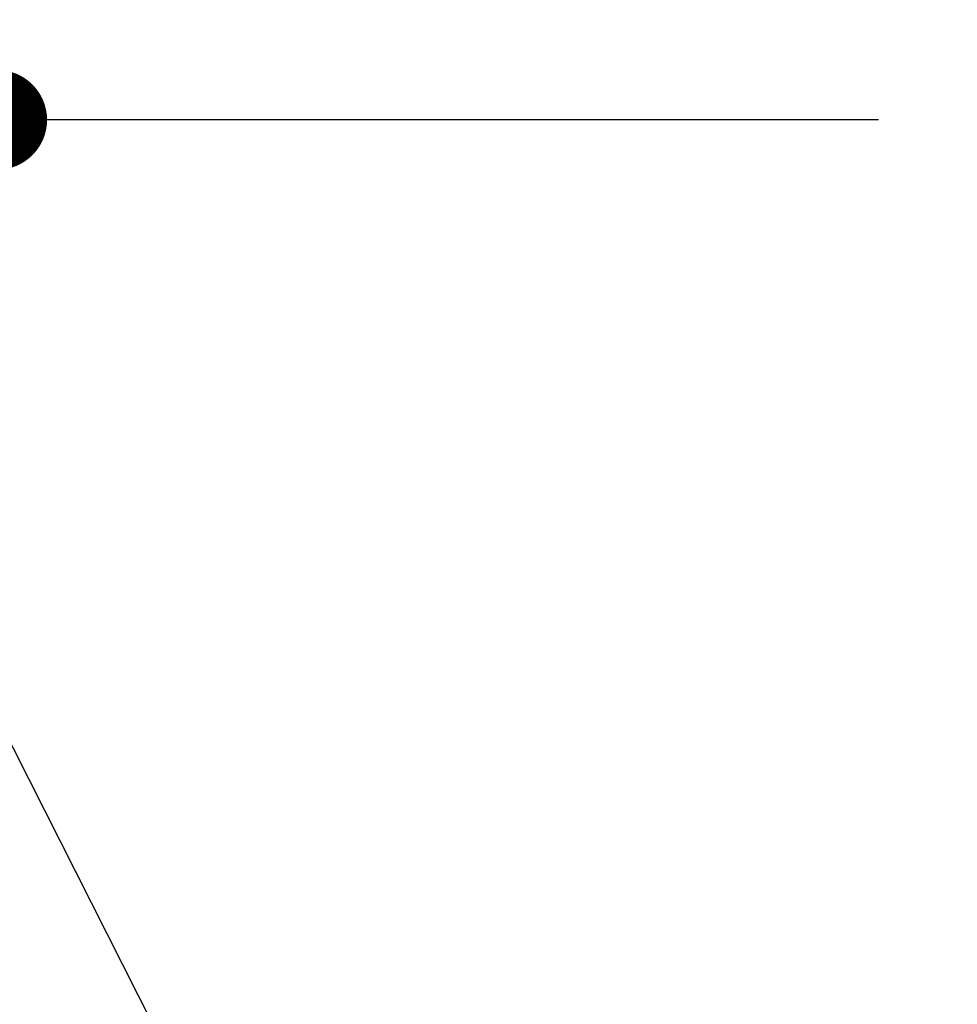
# Model space of a CAD drawing. Extents: x 27948 to 54421, y -22053 to -13183.
# Drawn here: x 45141 to 45310, y -15465 to -15287 of the extents above; entities that cross this region are included whole.
import ezdxf

# ---------------------------------------------------------------- set-up
doc = ezdxf.new("R2010")
doc.units = 0
doc.header["$LTSCALE"] = 50
doc.header["$MEASUREMENT"] = 0
doc.layers.get('0').update_dxf_attribs({"linetype": 'CONTINUOUS'})
doc.layers.get('DEFPOINTS').update_dxf_attribs({"color": 146, "linetype": 'CONTINUOUS'})
doc.layers.add('160-文字', color=254, linetype='CONTINUOUS')
doc.layers.add('166-寸法B', color=11, linetype='CONTINUOUS')
doc.styles.add('KH001', font='txt')
doc.dimstyles.new('KH1xx030', dxfattribs={"dimscale": 30, "dimtxt": 2, "dimasz": 0.6, "dimexe": 0.3, "dimexo": 1.2, "dimgap": 0.5, "dimtad": 3, "dimdec": 1, "dimdsep": 46, "dimlunit": 6, "dimtxsty": 'KH001', "dimblk": 'DOT', "dimcen": 1, "dimdle": 1, "dimclrd": 256, "dimclre": 256, "dimclrt": 256, "dimadec": 0, "dimazin": 0, "dimtfac": 1, "dimtdec": 1, "dimtix": 1, "dimtmove": 2, "dimatfit": 3, "dimldrblk": 'CLOSEDBLANK', "dimfxl": 1, "dimtolj": 1, "dimtzin": 0, "dimlwd": -1, "dimlwe": -1, "dimarcsym": 0})

# ---------------------------------------------------------------- blocks, each defined once
blk = doc.blocks.new('_Dot')
at = {"color": 0, "linetype": 'ByBlock', "lineweight": -2}
blk.add_line((-0.5, 0), (-1, 0), dxfattribs=at)
at = {"color": 0, "linetype": 'ByBlock', "const_width": 0.5}
blk.add_lwpolyline([(-0.25, 0, 1), (0.25, 0, 1)], format="xyb", close=True, dxfattribs=at)
blk = doc.blocks.new('*D155')
at = {"layer": '166-寸法B', "transparency": 16777216}
for p, q in [((45308.66, -14880.06), (45128.41, -14880.06)), ((45137.41, -14898.06), (45137.41, -15287.06)), ((45296.26, -15305.06), (45128.41, -15305.06))]:
    blk.add_line(p, q, dxfattribs=at)
at = {"layer": 'DEFPOINTS', "color": 0, "transparency": 16777216}
for p in [(45344.66, -14880.06), (45137.41, -15305.06), (45332.26, -15305.06)]:
    blk.add_point(p, dxfattribs=at)
at = {"layer": '166-寸法B', "transparency": 16777216, "xscale": 18, "yscale": 18, "zscale": 18}
for p, rotation in [((45137.41, -14880.06), 90), ((45137.41, -15305.06), 270)]:
    blk.add_blockref('_Dot', p, dxfattribs=dict(at, rotation=rotation))
at = {"layer": '166-寸法B', "transparency": 16777216, "insert": (45092.41, -15092.56), "char_height": 60, "attachment_point": 5, "rotation": 90, "style": 'KH001'}
blk.add_mtext('\\A1;425', dxfattribs=at)
blk = doc.blocks.new('_ClosedBlank')
at = {"color": 0, "linetype": 'ByBlock', "lineweight": -2}
for p, q in [((-1, 0.1667), (0, 0)), ((-1, 0.1667), (-1, -0.1667)), ((0, 0), (-1, -0.1667))]:
    blk.add_line(p, q, dxfattribs=at)

msp = doc.modelspace()

# ---------------------------------------------------------------- dimensions: what is measured, and where the dimension line sits
at = {"layer": '166-寸法B'}
dim = msp.add_linear_dim(base=(45137.41, -15305.06), p1=(45344.66, -14880.06), p2=(45332.26, -15305.06), angle=90, dimstyle='KH1xx030', dxfattribs=at)
dim.commit()
dim.dimension.update_dxf_attribs({"geometry": '*D155', "text_midpoint": (45092.41, -15092.56)})

# ---------------------------------------------------------------- leaders
at = {"layer": '160-文字', "annotation_type": 0, "has_hookline": 1, "hookline_direction": 0}
for points, text_width in [([(44705.98, -15086.11), (45521.75, -16669.33), (45539.75, -16669.33)], 1240.2), ([(44975.98, -15092.88), (45634.53, -16397.59), (45652.53, -16397.59)], 1630.05)]:
    msp.add_leader(points, dimstyle='KH1xx030', override={"dimgap": 0.5, "dimtad": 1}, dxfattribs=dict(at, text_width=text_width))

doc.saveas('drawing.dxf')
